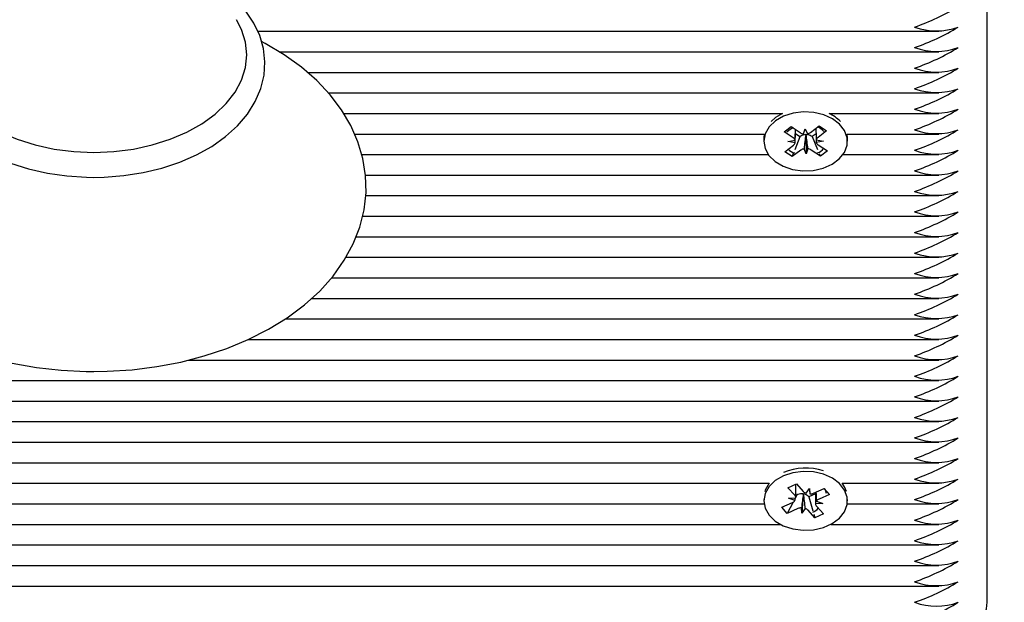
# Model space of a CAD drawing. Units: millimetres. Extents: x 1 to 19.6, y 3.5 to 16.4.
# Drawn here: x 12.1 to 12.2, y 7.6 to 7.7 of the extents above; entities that cross this region are included whole.
import ezdxf

# ---------------------------------------------------------------- set-up
doc = ezdxf.new("R2010")
doc.units = ezdxf.units.MM
doc.header["$LTSCALE"] = 100
doc.header["$PDSIZE"] = -1
doc.linetypes.add('SLD-Сплошная', pattern=[0])
doc.styles.get("Standard").update_dxf_attribs({"font": 'isocpeui.ttf'})
doc.dimstyles.new('ISO-25', dxfattribs={"dimtxt": 2.5, "dimasz": 2.5, "dimexe": 1.25, "dimexo": 0.625, "dimtad": 1, "dimtxsty": 'Standard', "dimcen": 2.5, "dimadec": 0, "dimazin": 0, "dimtfac": 1, "dimtmove": 0, "dimatfit": 3, "dimfxl": 1, "dimarcsym": 0})

# ---------------------------------------------------------------- blocks, each defined once
blk = doc.blocks.new('_D_24')
at = {"color": 0, "lineweight": -2, "transparency": 16777216}
for p, q in [((2.439427876846176, 11.7150460196847), (2.439427876846175, 3.508126452487227)), ((18.69742787684618, 8.967046019684696), (18.69742787684618, 3.508126452487227)), ((2.739427876846175, 3.608126452487227), (18.39742787684618, 3.608126452487227))]:
    blk.add_line(p, q, dxfattribs=at)
at = {"color": 0, "transparency": 16777216}
for points in [[(2.739427876846175, 3.658126452487227), (2.739427876846175, 3.558126452487227), (2.439427876846175, 3.608126452487227)], [(18.39742787684618, 3.658126452487227), (18.39742787684618, 3.558126452487227), (18.69742787684618, 3.608126452487227)]]:
    blk.add_solid(points, dxfattribs=at)
at = {"layer": 'Defpoints', "color": 0, "transparency": 16777216}
for p in [(2.439427876846176, 11.7150460196847), (18.69742787684618, 8.967046019684696), (18.69742787684618, 3.608126452487227)]:
    blk.add_point(p, dxfattribs=at)
at = {"color": 0, "transparency": 16777216, "insert": (10.56842787684618, 4.068126452487227), "char_height": 0.3, "attachment_point": 2}
blk.add_mtext('16,26м', dxfattribs=at)
blk = doc.blocks.new('_D_25')
at = {"color": 0, "lineweight": -2, "transparency": 16777216}
for p, q in [((9.19542787684618, 14.93917880612995), (19.62727468260121, 14.93917880612996)), ((19.52727468260122, 4.615013124343733), (19.52727468260121, 14.63917880612996)), ((9.46842787684618, 4.315013124343731), (19.62727468260121, 4.315013124343733))]:
    blk.add_line(p, q, dxfattribs=at)
at = {"color": 0, "transparency": 16777216}
for points in [[(19.47727468260121, 14.63917880612996), (19.57727468260121, 14.63917880612996), (19.52727468260121, 14.93917880612996)], [(19.47727468260122, 4.615013124343733), (19.57727468260122, 4.615013124343733), (19.52727468260122, 4.315013124343733)]]:
    blk.add_solid(points, dxfattribs=at)
at = {"layer": 'Defpoints', "color": 0, "transparency": 16777216}
for p in [(9.19542787684618, 14.93917880612995), (19.52727468260121, 14.93917880612996), (9.46842787684618, 4.315013124343731)]:
    blk.add_point(p, dxfattribs=at)
at = {"color": 0, "transparency": 16777216, "insert": (19.06727468260121, 9.62709596523664), "char_height": 0.3, "attachment_point": 2, "rotation": 90}
blk.add_mtext('10,62м', dxfattribs=at)

msp = doc.modelspace()

# ---------------------------------------------------------------- linework, layer by layer
at = {"color": 7, "linetype": 'SLD-Сплошная', "lineweight": 25}
for p, q in [((12.19642787684618, 7.58516846038718), (12.19642787684618, 7.67709234194143)), ((12.09600123098626, 7.663778633442445), (12.1897370490758, 7.663778633442445)), ((12.0989727091737, 7.660950206317699), (12.1897370490758, 7.660950206317699)), ((12.10283709069677, 7.658121779192951), (12.1897370490758, 7.658121779192951)), ((12.10572590724406, 7.655293352068207), (12.1897370490758, 7.655293352068207)), ((12.10783203834389, 7.652464924943462), (12.16821710406558, 7.652464924943462)), ((12.16821710406558, 7.652464924943462), (12.16726251516197, 7.65189486476863)), ((12.17463864962675, 7.652464924943462), (12.1897370490758, 7.652464924943462)), ((12.16726251516197, 7.65189486476863), (12.16665194003523, 7.651356155267887)), ((12.10932812856141, 7.649636497818715), (12.16572967422377, 7.649636497818715)), ((12.16844610179992, 7.649955528720688), (12.16941121787134, 7.650672658753751)), ((12.16969571030518, 7.649114665002951), (12.16844610179992, 7.649955528720688)), ((12.16941121787134, 7.650672658753751), (12.17066082637661, 7.649831795036036)), ((12.17063922208261, 7.649251674671404), (12.17000928866303, 7.649675557955538)), ((12.17112675370446, 7.64965231544741), (12.17136742921461, 7.650356836667388)), ((12.17136742921461, 7.650356836667388), (12.17165716984088, 7.64966161175074)), ((12.17146554206853, 7.649481170613273), (12.17143476446106, 7.649555020662725)), ((12.17149110774936, 7.649556008159634), (12.17146554206853, 7.649481170613273)), ((12.1721099502105, 7.649857193009033), (12.17329911108421, 7.65074079965693)), ((12.17284976767308, 7.649684262032983), (12.17230692647909, 7.649280903582182)), ((12.17431328610297, 7.650058359538193), (12.17312412522926, 7.649174752890301)), ((12.17329911108421, 7.65074079965693), (12.17431328610297, 7.650058359538193)), ((12.17712607946857, 7.649636497818715), (12.1897370490758, 7.649636497818715)), ((12.16567787684617, 7.649091985709543), (12.16567787684617, 7.64863236630177)), ((12.16898910746717, 7.648589623371596), (12.16997230397322, 7.648794500933215)), ((12.16998545093145, 7.648419440086283), (12.16898910746717, 7.648589623371596)), ((12.17063922208261, 7.649251674671404), (12.16992394480798, 7.647449412839596)), ((12.17074580348183, 7.649330870039324), (12.17063922208261, 7.649251674671404)), ((12.17146554206853, 7.649481170613273), (12.17148832447771, 7.646907895936129)), ((12.17230692647909, 7.649280903582182), (12.17219492731571, 7.649356268012318)), ((12.17230692647909, 7.649280903582182), (12.17305856285206, 7.647504351515319)), ((12.17287030276085, 7.648845292517231), (12.17386664622514, 7.64867510923193)), ((12.17386664622514, 7.64867510923193), (12.17288344971909, 7.648470231670307)), ((12.17717787684617, 7.64863236630177), (12.17717787684617, 7.649091985709543)), ((12.16854246758935, 7.647206373065339), (12.16973162846305, 7.648089979713239)), ((12.1695566426081, 7.646523932946596), (12.16854246758935, 7.647206373065339)), ((12.17074580348182, 7.647407539594495), (12.1695566426081, 7.646523932946596)), ((12.16972317854547, 7.646943548351988), (12.1695566426081, 7.646523932946596)), ((12.17148832447771, 7.646907895936129), (12.17119858385142, 7.647603120852799)), ((12.17172899998785, 7.647612417156119), (12.17148832447771, 7.646907895936129)), ((12.17344453582097, 7.64659207384977), (12.1721949273157, 7.647432937567506)), ((12.17316004338713, 7.648150067600564), (12.17440965189238, 7.647309203882855)), ((12.17328267370596, 7.646974647771562), (12.17344453582097, 7.64659207384977)), ((12.17440965189238, 7.647309203882855), (12.17344453582097, 7.64659207384977)), ((12.11032048842469, 7.64680807069397), (12.16628916192212, 7.64680807069397)), ((12.17656659177023, 7.64680807069397), (12.1897370490758, 7.64680807069397)), ((12.11084545306987, 7.643979643569221), (12.1897370490758, 7.643979643569221)), ((12.1108661739083, 7.641151216444476), (12.1897370490758, 7.641151216444476)), ((12.11043466214652, 7.638322789319729), (12.1897370490758, 7.638322789319729)), ((12.10953977379845, 7.635494362194985), (12.1897370490758, 7.635494362194985)), ((12.10814692129228, 7.632665935070237), (12.1897370490758, 7.632665935070237)), ((12.10615710009029, 7.629837507945492), (12.1897370490758, 7.629837507945492)), ((12.10341152152316, 7.627009080820744), (12.1897370490758, 7.627009080820744)), ((12.09978324105796, 7.624180653696), (12.1897370490758, 7.624180653696)), ((12.09470521165706, 7.621352226571252), (12.1897370490758, 7.621352226571252)), ((12.08646915333792, 7.618523799446509), (12.18973704907581, 7.618523799446509)), ((11.86892787684618, 7.615695372321761), (12.1897370490758, 7.615695372321761)), ((11.86892787684618, 7.612866945197013), (12.1897370490758, 7.612866945197013)), ((11.86892787684618, 7.610038518072268), (12.1897370490758, 7.610038518072268)), ((11.86892787684618, 7.607210090947522), (12.1897370490758, 7.607210090947522)), ((11.86892787684618, 7.604381663822775), (12.1897370490758, 7.604381663822775)), ((11.86892787684618, 7.601553236698029), (12.16638909847366, 7.601553236698029)), ((12.1689916691603, 7.600931748890654), (12.17017473870747, 7.601461062808168)), ((12.16991400561643, 7.599900991775295), (12.1689916691603, 7.600931748890654)), ((12.17007282969798, 7.599849208611387), (12.17007282969798, 7.60141546797634)), ((12.17017473870747, 7.601461062808168), (12.17109707516361, 7.600430305692828)), ((12.17148714823038, 7.600175985891311), (12.17196325108206, 7.600817839096726)), ((12.17196325108206, 7.600817839096726), (12.17200479267176, 7.600093650137857)), ((12.17251130607774, 7.600205360231086), (12.17396901676978, 7.600857550593753)), ((12.17390928931383, 7.600830828095682), (12.17410720476675, 7.600632534675693)), ((12.17396901676978, 7.600857550593753), (12.17471757969069, 7.600020994094336)), ((12.17646665521867, 7.601553236698029), (12.1897370490758, 7.601553236698029)), ((12.16904782969797, 7.599513458371397), (12.17007198754535, 7.599542832711167)), ((12.16995554720613, 7.599176802816407), (12.16904782969797, 7.599513458371397)), ((12.17021379679293, 7.599929299323578), (12.17007251284225, 7.599661322623687)), ((12.17021379679293, 7.599929299323578), (12.17007282969798, 7.600086837101894)), ((12.17034444761458, 7.59998775345116), (12.17021379679293, 7.599929299323578)), ((12.17109428247478, 7.600009569049732), (12.17089250261025, 7.597451944140683)), ((12.17109428247478, 7.600009569049732), (12.17108986973238, 7.600086495795516)), ((12.17114485635137, 7.600077749705836), (12.17109428247478, 7.600009569049732)), ((12.1718413451487, 7.599670423907464), (12.17175867852871, 7.599762807989416)), ((12.17278292399433, 7.600091693129249), (12.1718413451487, 7.599670423907464)), ((12.1718413451487, 7.599670423907464), (12.17239612820726, 7.597779651439539)), ((12.17278292399433, 7.600326884061909), (12.17278292399433, 7.599092075106112)), ((12.17471757969069, 7.600020994094336), (12.17325986899866, 7.599368803731677)), ((12.17444219337316, 7.600296906328132), (12.17471757969069, 7.600020994094336)), ((11.86892787684618, 7.598724809573283), (12.16570719808994, 7.598724809573283)), ((12.16567787684617, 7.599310596010909), (12.16567787684617, 7.599134891618714)), ((12.16813817400162, 7.598248789143085), (12.16959588469365, 7.598900979505757)), ((12.16888673692253, 7.597412232643663), (12.16813817400162, 7.598248789143085)), ((12.16969964930325, 7.598954103295361), (12.16888673692253, 7.597412232643663)), ((12.17034444761457, 7.598064423006331), (12.16888673692253, 7.597412232643663)), ((12.17089250261025, 7.597451944140683), (12.17085096102055, 7.598176133099574)), ((12.17136860546194, 7.59809379734611), (12.17089250261025, 7.597451944140683)), ((12.17380792399433, 7.598756324866023), (12.17278376614695, 7.59872695052625)), ((12.17290020648617, 7.599092980421002), (12.17380792399433, 7.598756324866023)), ((12.17294174807587, 7.598368791462115), (12.17386408453199, 7.597338034346783)), ((12.17714855560241, 7.598724809573283), (12.1897370490758, 7.598724809573283)), ((12.17717787684617, 7.599134891618714), (12.17717787684617, 7.599310596010909)), ((12.17268101498484, 7.596808720429246), (12.1717586785287, 7.597839477544604)), ((12.17253051807075, 7.597321633390969), (12.17268101498484, 7.596808720429246)), ((12.17386408453199, 7.597338034346783), (12.17268101498484, 7.596808720429246)), ((11.86892787684618, 7.595896382448537), (12.16795129566499, 7.595896382448537)), ((12.17490445802735, 7.595896382448537), (12.1897370490758, 7.595896382448537)), ((11.86892787684618, 7.59306795532379), (12.1897370490758, 7.59306795532379)), ((11.86892787684618, 7.590239528199043), (12.1897370490758, 7.590239528199044)), ((11.86892787684618, 7.587411101074297), (12.1897370490758, 7.587411101074297))]:
    msp.add_line(p, q, dxfattribs=at)
at = {"color": 7, "linetype": 'SLD-Сплошная', "lineweight": 25, "flags": 128}
for points in [[(12.05571720340672, 7.66967681853011), (12.05520462216116, 7.669309527336384), (12.05356856747206, 7.667812753854985), (12.05220646198293, 7.666188055252743), (12.05114256354203, 7.664461247806484), (12.05039455028801, 7.662663558905288), (12.04997070881552, 7.660828424739242), (12.04987015503016, 7.658986633696549), (12.05008655970238, 7.657163158939529), (12.05061143048568, 7.655380679779434), (12.05143668263944, 7.653656775028854), (12.05255519335616, 7.652008034531363), (12.05395718871024, 7.650454053705888), (12.05562684775941, 7.649016850061072), (12.0575414001091, 7.647718298580012), (12.05967263430215, 7.646577707989833), (12.06198886518121, 7.64561084880995), (12.06445645786086, 7.644829945228114), (12.0670417815072, 7.644243849146277), (12.06971045016991, 7.643858970422006), (12.07242750243862, 7.643679443668377), (12.07342787684618, 7.643665517944137)], [(12.07342787684618, 7.643665517944137), (12.07487631844802, 7.643694726839485), (12.07758704459896, 7.643908075704053), (12.080244876034, 7.64432637169612), (12.08281436928845, 7.64494526637484), (12.08526217314617, 7.645758530103988), (12.08755610041831, 7.646758117790471), (12.0896651588705, 7.647934182313346), (12.09155942542672, 7.649274827673926), (12.09320893577496, 7.650764382776069), (12.09458586896682, 7.652383036240873), (12.09566572056631, 7.654105282932982), (12.09643038760129, 7.655900122304607), (12.09687106779762, 7.657734114737108), (12.09698823917028, 7.659576228580588), (12.09678806749942, 7.661401170429588), (12.09627896436624, 7.663186260721883), (12.095469108418, 7.664913588461045), (12.09436559517943, 7.666566677098374), (12.09297796325022, 7.668126097873769), (12.09132167233797, 7.669569904004024), (12.09113333480422, 7.669699213797504)], [(12.0537732762798, 7.665362742516447), (12.05308896366691, 7.664020355281465), (12.05255162485178, 7.662297287983515), (12.05237148449626, 7.660544225296959), (12.05255162485178, 7.658791162610401), (12.05308896366691, 7.657068095312451), (12.05397430692556, 7.655404505562302), (12.05519250615909, 7.653828857841813), (12.05672271764088, 7.652368111920333), (12.05853875902822, 7.651047261565572), (12.06060955734947, 7.649888906893312), (12.06289968067122, 7.648912867673152), (12.06536994434848, 7.648135844206755), (12.06797808148487, 7.647571131581065), (12.07067946613085, 7.647228392185676), (12.07342787684618, 7.647113490386667)], [(12.07342787684618, 7.647113490386667), (12.07617628756151, 7.647228392185676), (12.07887767220749, 7.647571131581065), (12.08148580934387, 7.648135844206755), (12.08395607302114, 7.648912867673152), (12.08624619634289, 7.649888906893312), (12.08831699466413, 7.651047261565572), (12.09013303605147, 7.652368111920333), (12.09166324753326, 7.653828857841813), (12.0928814467668, 7.655404505562302), (12.09376679002544, 7.657068095312451), (12.09430412884058, 7.658791162610401), (12.0944842691961, 7.660544225296959), (12.09430412884058, 7.662297287983515), (12.09376679002544, 7.664020355281465), (12.09309320156098, 7.665344907718755)], [(12.05031936968726, 7.662338044537244), (12.04916670145403, 7.661743291516515), (12.04659903766717, 7.660137575536168), (12.04425657675506, 7.658364471427443), (12.04216461810254, 7.6564375172312), (12.04034713647105, 7.654373974308208), (12.03882557894176, 7.652195590853565), (12.03761673771278, 7.6499280940182), (12.03673093589979, 7.647599296971168), (12.03617162286406, 7.645236412414659), (12.03593673321526, 7.642863775274266), (12.03602110170223, 7.640501848189449), (12.0364185284067, 7.638168775158387), (12.03712224174609, 7.63588208488108), (12.03812687457704, 7.633654558119102), (12.03942776922508, 7.631499611518325), (12.04101906811133, 7.629432631657459), (12.04289151383391, 7.627471179819434), (12.04503097394645, 7.625634006472529), (12.04741832829319, 7.623939408069799), (12.05003054083362, 7.622403752944806), (12.05284215589279, 7.62104071992966), (12.0558258250408, 7.619861498754839), (12.05895443255941, 7.618874472553705), (12.06220107206136, 7.618085993911961), (12.06553863394141, 7.617500904519256), (12.06893980999956, 7.617122700025228), (12.07237713184324, 7.616953612071338), (12.07342787684618, 7.616943843086981), (12.07526724924495, 7.616973791699502), (12.07869827950887, 7.61719084122466), (12.08208789746952, 7.617616711534615), (12.08540819979137, 7.6182489833925), (12.08863261566691, 7.619084195499834), (12.0917350833752, 7.620117868352787), (12.09469004302234, 7.621344522653667), (12.09747234339858, 7.622757610462133), (12.10005707150301, 7.624349277590042), (12.10241870728233, 7.626109309751457), (12.10453183755095, 7.628024404643472), (12.10637236173613, 7.63007764859442), (12.10791855301341, 7.632247655770222), (12.10915316336001, 7.634508967867207), (12.11006530720267, 7.636833843968057), (12.11065100832045, 7.639194925013058), (12.11091196900315, 7.64156758670405), (12.11085319863161, 7.643931050489293), (12.11048081090039, 7.646267287341847), (12.10980163732402, 7.648558206077364), (12.10882115623659, 7.650790994026845), (12.10754402237409, 7.652952347969452), (12.10597591188904, 7.655027065217951), (12.104125736895, 7.656997737689389), (12.10200721218291, 7.658845653514519), (12.0996390828462, 7.660552417604399), (12.09704412372141, 7.662101466574859), (12.0965138545645, 7.662362655080249)], [(12.16726251516197, 7.651435245360862), (12.16640760338049, 7.650614707635873), (12.16586813384414, 7.649669612114322), (12.1656780034079, 7.648659342623645), (12.16584915866635, 7.647647378111452), (12.16637084530513, 7.646697304029789), (12.16721028383409, 7.645868817027337), (12.16831472924322, 7.645213973989422), (12.1696147851656, 7.644773921112458), (12.17102876430636, 7.644576308537107), (12.17246782115583, 7.644633552988248), (12.17384153447967, 7.644942057586483), (12.17506358881759, 7.645482437853306), (12.17605719800113, 7.646220739709173), (12.17675992991106, 7.647110572933194), (12.17712762931699, 7.648096026031327), (12.17713719231296, 7.649115179361175), (12.17678801802076, 7.650103995770838), (12.17610204634534, 7.651000344288684), (12.1751223794099, 7.6517479040408), (12.17391057329094, 7.652299703098625), (12.17254277022365, 7.652621069897983), (12.17110491430515, 7.652691811780965), (12.16968735131088, 7.652507483774892), (12.1683791519372, 7.6520796678863), (12.16726251516197, 7.651435245360862)], [(12.16572967422377, 7.649636497818715), (12.1656780034079, 7.649118962031413), (12.16567787684617, 7.649091985709543)], [(12.16883855716334, 7.649919609231755), (12.16912473371716, 7.650168461762684), (12.16969571030518, 7.650571115204078)], [(12.17717787684617, 7.649091985709543), (12.17713719231296, 7.649574798768944), (12.17712607946857, 7.649636497818715)], [(12.16835342199239, 7.602570748669879), (12.16724161862008, 7.601922161076844), (12.16639285324809, 7.601098439092896), (12.16586045692629, 7.600151340199723), (12.16567788207359, 7.599140374103968), (12.16585660053946, 7.598129063523501), (12.16638538278539, 7.597180952821433), (12.16723100347817, 7.596355615280083), (12.16834032915967, 7.595704909892552), (12.16964365681753, 7.595269722871468), (12.17105909358168, 7.595077398617867), (12.17249770235464, 7.595140021571925), (12.17386909005635, 7.595453656903128), (12.17508708735391, 7.595998597750145), (12.17607516299764, 7.596740603475408), (12.17677123256095, 7.597633051130289), (12.17713155943321, 7.59861986494644), (12.17713350295185, 7.599639039782547), (12.17677694099845, 7.600626537135392), (12.17608427767187, 7.601520308914536), (12.17509903555638, 7.602264196152032), (12.17388312103754, 7.602811457676924), (12.1725129344964, 7.603127707034912), (12.17107456979254, 7.603193073115754), (12.16965840467023, 7.603003448728191), (12.16835342199239, 7.602570748669879)], [(12.16638909847366, 7.601553236698029), (12.16586045692628, 7.600610959607492), (12.16580491947394, 7.600444467022455)], [(12.17404996325252, 7.600784011674135), (12.17414520080972, 7.600531986557427), (12.17425379811304, 7.600177609845761)], [(12.17705083421839, 7.600444467022455), (12.17677694099844, 7.60108615654316), (12.17646665521867, 7.601553236698029)]]:
    msp.add_lwpolyline(points, dxfattribs=at)
at = {"color": 7, "linetype": 'SLD-Сплошная', "lineweight": 25}
for centre, radius, start, end in [((12.1761546824143, 7.693935330814791), 0.0313045890780285, 289.1576764240807, 301.321127217292), ((12.17615468241668, 7.691106903685019), 0.03130458907249923, 289.1576764229915, 301.321127218358), ((12.18942787684618, 7.672519047203227), 0.008688955448128631, 249.8019720288531, 290.1980279711725), ((12.17615468241658, 7.688278476560501), 0.03130458907275043, 289.1576764230381, 301.3211272183066), ((12.18942787684618, 7.669690620077009), 0.008688955446747202, 249.8019720254654, 290.1980279744882), ((12.1761546824119, 7.685450049445657), 0.03130458908363806, 289.1576764251707, 301.3211272161942), ((12.18942787684618, 7.666862192953242), 0.008688955447665172, 249.8019720277288, 290.1980279722968), ((12.1761546824178, 7.682621622308428), 0.0313045890699111, 289.1576764224791, 301.3211272188542), ((12.18942787684618, 7.664033765828505), 0.008688955447675175, 249.8019720277511, 290.1980279722725), ((12.17246553870707, 7.647738217964896), 0.005202323512667787, 44.06280241483772, 65.30931932076004), ((12.17615468241554, 7.679793195188431), 0.0313045890751373, 289.1576764235203, 301.3211272178555), ((12.18942787684618, 7.661205338703249), 0.008688955447195263, 249.8019720265864, 290.1980279734242), ((12.17131511794714, 7.650835818533547), 0.001198399200105556, 236.9089360314934, 260.9567558950458), ((12.1714576653668, 7.648313742843992), 0.001241489055433591, 91.05695629245776, 124.9872128126929), ((12.17150885825797, 7.648278669064965), 0.001277462423450248, 57.51653745389041, 90.79615802298066), ((12.17143583085167, 7.650795917752935), 0.001155699379061396, 281.0414748843199, 305.6829779472941), ((12.17148039630956, 7.647486210113867), 0.003507036664247567, 45.68429020265689, 62.65646620287502), ((12.17615468241436, 7.676964768066178), 0.03130458907788023, 289.1576764240615, 301.3211272173277), ((12.18942787684618, 7.658376911578991), 0.008688955447652889, 249.8019720276985, 290.1980279723141), ((12.16929958468023, 7.648492888848779), 0.0007372388328305503, 24.14896466987456, 57.49930992012281), ((12.16932779879252, 7.648663602675781), 0.0007015138672574901, 305.1454857207148, 339.6318493607588), ((12.17352795489957, 7.648601129927933), 0.0007015138669946533, 125.1454857148999, 159.6318493701338), ((12.17355616901214, 7.648771843754776), 0.0007372388328993322, 204.1489646703486, 237.4993099174475), ((12.17005697473174, 7.648366695696181), 0.001311189622733964, 217.8407747620798, 264.8556498325725), ((12.17141992284056, 7.646468814850885), 0.001155699378771517, 101.0414748837078, 125.6829779521925), ((12.17154063574525, 7.646428914070112), 0.001198399199965487, 56.90893603156307, 80.95675589767701), ((12.17278265301113, 7.648391211677941), 0.001337963613847039, 281.7548441702221, 326.5181813805714), ((12.17615468241546, 7.674136340939153), 0.03130458907536786, 289.1576764235422, 301.3211272177891), ((12.18942787684618, 7.655548484455227), 0.008688955448576252, 249.801972029937, 290.1980279700866), ((12.17615468241434, 7.671307913816772), 0.03130458907797077, 289.1576764240589, 301.3211272172921), ((12.18942787684618, 7.65272005732901), 0.00868895544719421, 249.8019720265623, 290.1980279734153), ((12.17615468241662, 7.668479486687187), 0.03130458907265007, 289.1576764230194, 301.321127218327), ((12.18942787684618, 7.649891630205734), 0.00868895544857542, 249.801972029935, 290.1980279700886), ((12.17615468241434, 7.665651059567279), 0.03130458907796909, 289.15767642406, 301.3211272172937), ((12.18942787684618, 7.647063203079036), 0.00868895544674242, 249.8019720254883, 290.1980279745353), ((12.1761546824155, 7.662822632440058), 0.03130458907525192, 289.1576764235402, 301.3211272178344), ((12.18942787684618, 7.644234775954772), 0.008688955447195877, 249.8019720265883, 290.1980279734353), ((12.17615468241671, 7.659994205312739), 0.0313045890724224, 289.1576764229887, 301.3211272183864), ((12.18942787684617, 7.641406348830031), 0.008688955447199826, 249.8019720266115, 290.1980279734381), ((12.17615468241673, 7.657165778187948), 0.03130458907237419, 289.1576764229779, 301.3211272183945), ((12.18942787684618, 7.638577921704797), 0.00868895544674242, 249.8019720254883, 290.1980279745353), ((12.17615468241424, 7.654337351068477), 0.03130458907817391, 289.1576764241088, 301.3211272172633), ((12.18942787684618, 7.635749494580541), 0.008688955447202546, 249.8019720266065, 290.1980279734191), ((12.17615468241437, 7.651508923943464), 0.03130458907787915, 289.1576764240518, 301.3211272173213), ((12.18942787684617, 7.63292106745629), 0.008688955447667452, 249.8019720277459, 290.1980279723037), ((12.17615468241542, 7.648680496816497), 0.03130458907543657, 289.1576764235674, 301.3211272177888), ((12.18942787684618, 7.630092640331536), 0.008688955447660171, 249.8019720277147, 290.1980279723089), ((12.17615468241432, 7.645852069694083), 0.03130458907799977, 289.157676424068, 301.3211272172862), ((12.18942787684618, 7.627264213206801), 0.008688955447670394, 249.801972027741, 290.1980279722716), ((12.17615468241554, 7.643023642566732), 0.03130458907513806, 289.1576764235198, 301.3211272178547), ((12.18942787684618, 7.624435786081545), 0.008688955447191097, 249.8019720265782, 290.1980279734344), ((12.17615468241669, 7.640195215439573), 0.03130458907248065, 289.1576764229791, 301.3211272183484), ((12.18942787684618, 7.62160735895584), 0.008688955446292912, 249.8019720243634, 290.1980279755792), ((12.17615468241439, 7.637366788319682), 0.03130458907782407, 289.1576764240489, 301.321127217337), ((12.18942787684618, 7.61877893183155), 0.008688955446718468, 249.8019720254317, 290.1980279745809), ((12.17615468241563, 7.634538361192314), 0.03130458907494132, 289.1576764234796, 301.3211272178913), ((12.18942787684618, 7.61595050470682), 0.00868895544673514, 249.8019720254721, 290.1980279745405), ((12.17615468241433, 7.631709934070329), 0.03130458907797794, 289.1576764240717, 301.3211272173026), ((12.18942787684618, 7.613122077583546), 0.008688955448116962, 249.8019720288228, 290.1980279712008), ((12.17143634292139, 7.595844550993879), 0.007819230692077022, 71.80686419681902, 113.2207154886097), ((12.17615468241311, 7.628881506948154), 0.03130458908080518, 289.1576764246248, 301.3211272167532), ((12.18942787684618, 7.610293650458305), 0.008688955447653503, 249.8019720277005, 290.1980279723251), ((12.16948422480128, 7.599497495900954), 0.0005895086680306273, 4.41074995948033, 43.19325683708349), ((12.17089212591106, 7.598716268311595), 0.001384422614872094, 81.78807878249329, 113.3034317728741), ((12.17180945428574, 7.601096640474577), 0.0009754414667264031, 223.0872273650326, 250.7056875560333), ((12.17098619584679, 7.59901287867108), 0.001076625968652607, 44.15126915087656, 81.52555548686959), ((12.17197453825314, 7.601434994970494), 0.001341685987810936, 271.2921037057472, 293.5825318246405), ((12.16924497204266, 7.599730959886928), 0.0009011143777316313, 292.9184625576175, 322.0503593837629), ((12.17088121543912, 7.596834788267376), 0.001341685987370689, 91.29210370412213, 113.5825318299452), ((12.17104629940662, 7.597173142762887), 0.0009754414666718896, 43.08722736544203, 70.70568755766705), ((12.17200093997199, 7.598989266799713), 0.001456374413820497, 285.3934398098431, 323.2021423838363), ((12.17337152889108, 7.59877228733647), 0.0005895086680846057, 184.4107499597714, 223.1932568339553), ((12.17361078164948, 7.598538823350758), 0.0009011143774337483, 112.9184625539795, 142.0503593913354), ((12.17615468241423, 7.626053079821056), 0.03130458907821597, 289.1576764241063, 301.321127217243), ((12.18942787684618, 7.607465223334538), 0.008688955448572918, 249.8019720299289, 290.1980279700947), ((12.17615468241446, 7.623224652695813), 0.03130458907766871, 289.1576764240032, 301.3211272173541), ((12.18942787684617, 7.604636796208794), 0.008688955447634943, 249.801972027667, 290.1980279723826), ((12.17615468241785, 7.620396225563882), 0.03130458906977002, 289.1576764224587, 301.3211272188895), ((12.18942787684618, 7.601808369084076), 0.008688955447661618, 249.8019720276837, 290.1980279722699), ((12.17615468241073, 7.617567798454225), 0.03130458908636147, 289.1576764257072, 301.3211272156685), ((12.18942787684618, 7.598979941958335), 0.008688955446728252, 249.8019720254539, 290.1980279745697), ((12.17615468241312, 7.614739371324424), 0.03130458908080317, 289.1576764246156, 301.3211272167439), ((12.18942787684618, 7.596151514835076), 0.008688955448124465, 249.801972028841, 290.1980279711826), ((12.17615468241196, 7.611910944202144), 0.03130458908351227, 289.1576764251371, 301.3211272162081), ((12.18942787684618, 7.593323087710798), 0.008688955448563749, 249.8019720299067, 290.1980279701169), ((12.18974559080146, 7.585650909476104), 0.006699679388356541, 293.6007081865612, 355.8705124479538)]:
    msp.add_arc(centre, radius, start, end, dxfattribs=at)
for centre, major_axis, ratio, start_param, end_param in [((12.16898910746717, 7.648589623371596), (0.0003214562502158458, 0.007591752368909965), 0.1282034298978076, 4.744807162049099, 4.940976551340682), ((12.16898910746717, 7.648589623371596), (0.0002245518468591002, 0.008990421570106655), 0.1112406933494353, 4.696236950875671, 4.902873183636323), ((12.17148832447771, 7.646907895936129), (0.0009580315047728047, 0.008517523337285835), 0.0427845279865518, 1.259592791724843, 1.493895742683811), ((12.17148832447771, 7.646907895936129), (-0.0009742969115453803, 0.0084837320597968), 0.03752916578203935, 4.791217803602596, 5.025520754572582), ((12.17386664622514, 7.64867510923193), (-0.0002675389885489211, 0.007581632813894681), 0.1305086269307329, 1.336509527151503, 1.543742566875161), ((12.17386664622514, 7.64867510923193), (-0.0002705175276567218, 0.008981836679740063), 0.1100730676783731, 1.548569066126651, 1.590293187774745), ((12.17196325108206, 7.600817839096726), (-0.001023903565215534, 0.008286652654344806), 0.005719697047309547, 1.576800335502671, 1.657593420000607), ((12.16904782969797, 7.599513458371397), (0.0004463224825990152, 0.008932404713243967), 0.1033008388966117, 4.679852865845505, 4.712461088693876), ((12.16904782969797, 7.599513458371397), (4.637118056116663e-05, 0.0075601896780082), 0.1354397953189667, 4.717105119373255, 4.757644602752715), ((12.17089250261025, 7.597451944140683), (0.001016931681549593, 0.008345165551297384), 0.0153807375865871, 1.251479055968482, 1.485782006913361), ((12.17089250261025, 7.597451944140683), (-0.0008732461558160765, 0.008644670477171879), 0.06208657060597585, 4.780432708182811, 5.014735659150922), ((12.17380792399433, 7.598756324866023), (-3.870221385504636e-05, 0.009008559954838624), 0.1136995347144514, 1.394576909800469, 1.573568575089697), ((12.17380792399433, 7.598756324866023), (-0.000522547917030991, 0.007649645169226282), 0.1152731304189527, 1.353089178808605, 1.518900015662956)]:
    msp.add_ellipse(centre, major_axis=major_axis, ratio=ratio, start_param=start_param, end_param=end_param, dxfattribs=at)

# ---------------------------------------------------------------- dimensions: what is measured, and where the dimension line sits
at = {"color": 251, "true_color": 0x636466}
for base, p1, p2, angle, picture, middle in [((19.52727468260121, 14.93917880612996), (9.468427876846176, 4.31501312434373), (9.195427876846177, 14.93917880612995), 90.0000000000002, '_D_25', (19.52727468260121, 9.62709596523664)), ((18.69742787684618, 3.608126452487227), (2.439427876846176, 11.7150460196847), (18.69742787684618, 8.967046019684696), 3.130082107480395e-15, '_D_24', (10.56842787684618, 3.608126452487227))]:
    dim = msp.add_linear_dim(base=base, p1=p1, p2=p2, angle=angle, dimstyle='ISO-25', override={"dimtxt": 0.3, "dimasz": 0.3, "dimexe": 0.1, "dimexo": 0, "dimgap": 0.1, "dimzin": 1, "dimpost": 'м', "dimtdec": 3, "dimtzin": 1}, dxfattribs=at)
    dim.commit()
    dim.dimension.update_dxf_attribs({"geometry": picture, "text_midpoint": middle, "dimtype": 160})

doc.saveas('drawing.dxf')
